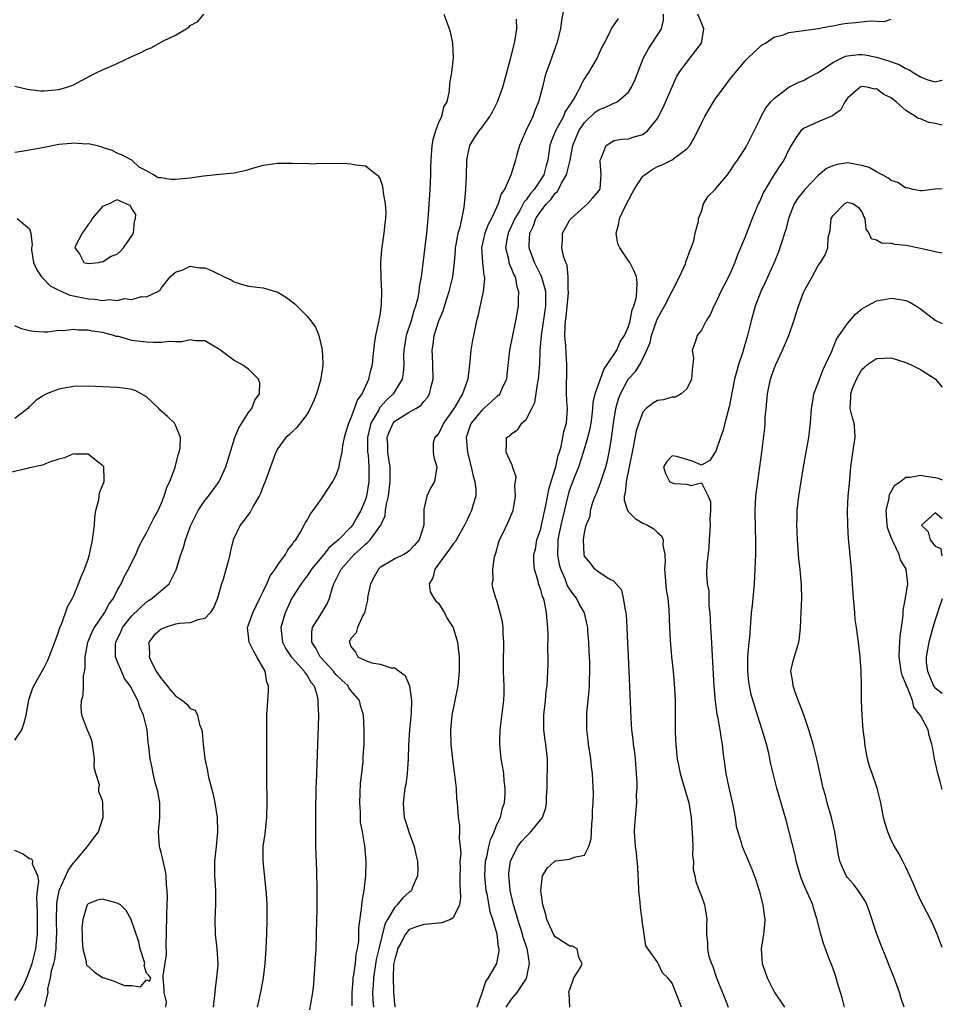
# Model space of a CAD drawing. Units: inches. Extents: x 2523000 to 2526000, y 1551000 to 1554000.
# Drawn here: x 2525874 to 2526000, y 1551555 to 1551690 of the extents above; entities that cross this region are included whole.
import ezdxf

# ---------------------------------------------------------------- set-up
doc = ezdxf.new("R2010")
doc.units = ezdxf.units.IN
doc.header["$MEASUREMENT"] = 0
doc.layers.add('LD25231551_2ft', color=104, linetype='Continuous')

msp = doc.modelspace()

# ---------------------------------------------------------------- linework, layer by layer
at = {"layer": 'LD25231551_2ft'}
for points, elevation in [([(2525948.26, 1551692.26), (2525947.86, 1551690.14), (2525947.7, 1551689), (2525947.23, 1551687), (2525946.61, 1551685.39), (2525946.21, 1551684.21), (2525945.75, 1551683), (2525945.58, 1551682.42), (2525945.23, 1551681), (2525944.71, 1551679), (2525944.2, 1551677.8), (2525943.91, 1551677), (2525942.97, 1551675), (2525942.37, 1551673.63), (2525942.11, 1551673), (2525941.73, 1551671.73), (2525941.54, 1551671), (2525940.93, 1551668.93), (2525940.03, 1551667), (2525939.59, 1551666.41), (2525939.17, 1551665), (2525938.24, 1551663), (2525937.8, 1551662.2), (2525937.36, 1551661), (2525936.9, 1551659), (2525937.03, 1551657), (2525937.22, 1551655.22), (2525937.28, 1551655), (2525937.3, 1551654.7), (2525937.14, 1551653), (2525936.38, 1551649.62), (2525936.21, 1551649), (2525935.78, 1551647), (2525935.65, 1551646.35), (2525935.44, 1551645), (2525935.25, 1551643), (2525935.01, 1551641), (2525934.31, 1551639), (2525933.28, 1551637.28), (2525933, 1551636.85), (2525931.67, 1551635), (2525931.49, 1551634.51), (2525931, 1551633.56), (2525930.76, 1551633.24), (2525930.48, 1551633), (2525930.29, 1551632.29), (2525930.25, 1551631), (2525930.34, 1551630.34), (2525930.78, 1551629), (2525930.44, 1551627), (2525929.92, 1551626.08), (2525929.42, 1551625), (2525929, 1551623.21), (2525928.97, 1551623), (2525928.98, 1551621), (2525928.37, 1551619), (2525927.71, 1551618.29), (2525927, 1551617.49), (2525926.73, 1551617.27), (2525926.25, 1551617), (2525925, 1551616.4), (2525923, 1551615.2), (2525922.79, 1551615), (2525922.14, 1551613.86), (2525921.68, 1551613), (2525921.34, 1551611.34), (2525921.28, 1551611), (2525921.28, 1551610.72), (2525921, 1551609.66), (2525920.89, 1551609.11), (2525920.85, 1551609), (2525920.63, 1551608.63), (2525919.92, 1551607), (2525919.71, 1551606.29), (2525919, 1551605.5), (2525918.78, 1551605), (2525918.86, 1551604.86), (2525919, 1551604.42), (2525919.62, 1551603.62), (2525919.96, 1551603), (2525921, 1551602.46), (2525921.86, 1551602.14), (2525923, 1551602), (2525924.53, 1551601.47), (2525925, 1551601.47), (2525925.6, 1551601), (2525926.44, 1551600.44), (2525927.03, 1551599.03), (2525927.32, 1551597), (2525927.25, 1551595.25), (2525927.19, 1551594.81), (2525927.02, 1551593), (2525926.9, 1551590.9), (2525926.86, 1551589), (2525926.71, 1551587), (2525926.51, 1551585.49), (2525926.41, 1551585), (2525926.15, 1551583), (2525926.23, 1551582.23), (2525926.3, 1551581), (2525926.48, 1551580.48), (2525926.93, 1551579), (2525927.67, 1551577), (2525927.9, 1551575.9), (2525928.12, 1551575), (2525928.17, 1551573.83), (2525928.14, 1551573), (2525927.46, 1551571.46), (2525927.31, 1551571), (2525927.15, 1551570.85), (2525927, 1551570.76), (2525926.09, 1551569.91), (2525925.34, 1551569), (2525925, 1551568.69), (2525924.01, 1551567), (2525923.65, 1551566.35), (2525922.81, 1551563), (2525922.48, 1551561.52), (2525922.09, 1551559), (2525922.04, 1551557.96), (2525921.95, 1551557), (2525922, 1551556), (2525922.08, 1551555)], 7276), ([(2525873, 1551681.12), (2525874.71, 1551680.71), (2525876.51, 1551680.51), (2525877, 1551680.5), (2525879, 1551680.68), (2525880.1, 1551681), (2525880.77, 1551681.23), (2525881, 1551681.33), (2525883.39, 1551682.61), (2525884.21, 1551683), (2525885, 1551683.37), (2525887, 1551684.23), (2525889, 1551685.19), (2525890.25, 1551685.75), (2525891, 1551686.16), (2525891.63, 1551686.37), (2525893.35, 1551687.35), (2525895, 1551688.12), (2525896.43, 1551689), (2525896.8, 1551689.2), (2525897, 1551689.43), (2525898.03, 1551689.97), (2525898.88, 1551691)], 7272), ([(2525931.72, 1551691), (2525932.12, 1551689.88), (2525932.46, 1551689), (2525932.58, 1551688.58), (2525932.92, 1551687), (2525933.03, 1551685.03), (2525932.78, 1551683), (2525932.51, 1551681.49), (2525932.48, 1551680.48), (2525932.12, 1551679), (2525931.69, 1551678.31), (2525931.39, 1551677), (2525931, 1551676.1), (2525930.58, 1551675), (2525930.21, 1551673.79), (2525930.1, 1551673), (2525929.93, 1551671), (2525929.9, 1551669.9), (2525929.89, 1551669), (2525929.83, 1551667), (2525929.59, 1551663.59), (2525929.48, 1551662.52), (2525929.34, 1551661), (2525929.14, 1551659.14), (2525928.86, 1551656.86), (2525928.61, 1551655), (2525928.35, 1551653.65), (2525928.3, 1551653), (2525928.16, 1551652.16), (2525927.87, 1551651), (2525927.64, 1551650.36), (2525927.26, 1551649), (2525926.59, 1551647), (2525926.26, 1551645), (2525926.22, 1551644.22), (2525926.24, 1551643), (2525926.17, 1551641.83), (2525926.02, 1551641), (2525924.8, 1551639), (2525923.87, 1551638.13), (2525922.93, 1551637.07), (2525922.81, 1551636.81), (2525921.75, 1551635), (2525921.59, 1551634.41), (2525921.27, 1551633), (2525921.28, 1551631.28), (2525921.29, 1551631), (2525921.35, 1551630.65), (2525921.48, 1551629), (2525921.45, 1551627.45), (2525921.47, 1551627), (2525921.14, 1551625), (2525921, 1551624.54), (2525920.38, 1551623), (2525919.86, 1551622.14), (2525919.24, 1551621), (2525919, 1551620.73), (2525917.31, 1551619), (2525917, 1551618.71), (2525916.05, 1551617.95), (2525915.28, 1551617), (2525913.59, 1551615), (2525913.38, 1551614.62), (2525913, 1551614.07), (2525912.2, 1551613), (2525910.92, 1551611), (2525910, 1551609), (2525909.42, 1551607), (2525909.62, 1551605), (2525910.09, 1551604.09), (2525910.83, 1551603), (2525911, 1551602.79), (2525912.62, 1551601), (2525912.74, 1551600.74), (2525913, 1551600.44), (2525913.51, 1551599.51), (2525913.96, 1551599), (2525914.38, 1551597.62), (2525914.49, 1551597), (2525914.48, 1551596.48), (2525914.55, 1551595), (2525914.54, 1551593.46), (2525914.45, 1551591), (2525914.32, 1551588.32), (2525914.27, 1551587), (2525914.25, 1551585.75), (2525914.22, 1551585), (2525914.17, 1551581.83), (2525914.14, 1551579), (2525914.17, 1551577), (2525914.29, 1551573.71), (2525914.36, 1551571), (2525914.33, 1551569.67), (2525914.32, 1551568.32), (2525914.28, 1551567), (2525914.18, 1551563), (2525914.07, 1551561), (2525913.86, 1551558.14), (2525913.73, 1551557), (2525913.46, 1551555.46), (2525913.35, 1551554.65)], 7272), ([(2525919.19, 1551555.19), (2525919.17, 1551557), (2525919.3, 1551558.7), (2525919.33, 1551559), (2525919.42, 1551559.42), (2525919.62, 1551561), (2525919.73, 1551562.27), (2525919.9, 1551563), (2525920.07, 1551564.07), (2525920.1, 1551565), (2525920.11, 1551565.89), (2525920.47, 1551568.47), (2525920.53, 1551569.47), (2525920.82, 1551571), (2525921.05, 1551573), (2525921.09, 1551575), (2525920.9, 1551577.1), (2525920.58, 1551579), (2525920.33, 1551580.33), (2525920.3, 1551581), (2525920.3, 1551581.7), (2525920.22, 1551583), (2525920.29, 1551584.29), (2525920.34, 1551585.66), (2525920.5, 1551587), (2525920.67, 1551588.67), (2525920.69, 1551589.31), (2525920.81, 1551591), (2525920.83, 1551593), (2525920.73, 1551595), (2525920.34, 1551596.34), (2525920.16, 1551597), (2525919, 1551598.36), (2525918.74, 1551598.74), (2525918.61, 1551599), (2525917.77, 1551599.77), (2525917, 1551600.51), (2525916.77, 1551600.77), (2525916.61, 1551601), (2525914.8, 1551603), (2525914.19, 1551604.19), (2525913.66, 1551605), (2525913.64, 1551606.36), (2525913.76, 1551607), (2525915.04, 1551609), (2525915.76, 1551610.24), (2525916.06, 1551611), (2525916.48, 1551612.48), (2525916.66, 1551613), (2525917.66, 1551615), (2525919.46, 1551617), (2525920.29, 1551617.71), (2525921, 1551618.43), (2525921.33, 1551618.67), (2525921.65, 1551619), (2525923.09, 1551621), (2525923.7, 1551622.3), (2525923.76, 1551623), (2525923.88, 1551623.88), (2525924.14, 1551625), (2525924.39, 1551627), (2525924.39, 1551628.39), (2525924.37, 1551629), (2525924.24, 1551629.76), (2525924.07, 1551631), (2525924.05, 1551632.05), (2525923.99, 1551633), (2525924.24, 1551633.76), (2525924.79, 1551635), (2525925, 1551635.24), (2525927, 1551636.48), (2525927.91, 1551637), (2525928.58, 1551637.42), (2525929, 1551637.95), (2525929.49, 1551638.51), (2525929.78, 1551639), (2525930.01, 1551640.01), (2525930.29, 1551641), (2525930.24, 1551643), (2525930.19, 1551644.19), (2525930.13, 1551645), (2525930.26, 1551645.74), (2525930.41, 1551647), (2525931.04, 1551649), (2525931.63, 1551650.37), (2525931.82, 1551651), (2525932.47, 1551653), (2525932.95, 1551655), (2525933.17, 1551657), (2525933.33, 1551658.67), (2525933.34, 1551659), (2525933.43, 1551659.43), (2525933.71, 1551661), (2525934, 1551662), (2525934.5, 1551664.5), (2525934.57, 1551665), (2525934.59, 1551665.41), (2525934.75, 1551667), (2525934.84, 1551668.84), (2525934.89, 1551671), (2525935, 1551671.71), (2525935.28, 1551673), (2525935.94, 1551674.06), (2525936.57, 1551675), (2525937, 1551675.54), (2525938.04, 1551677), (2525938.39, 1551677.61), (2525939.08, 1551679), (2525939.79, 1551681), (2525940.36, 1551683), (2525940.87, 1551684.87), (2525941.4, 1551687), (2525941.51, 1551687.51), (2525941.73, 1551689), (2525941.69, 1551690.31)], 7274), ([(2525955.61, 1551690.39), (2525955, 1551689.51), (2525954.77, 1551689.23), (2525954.65, 1551689), (2525954.42, 1551688.42), (2525953.69, 1551687), (2525953.43, 1551686.57), (2525953, 1551685.66), (2525952.73, 1551685), (2525951.53, 1551683), (2525951.31, 1551682.69), (2525951, 1551682.18), (2525950.57, 1551681.43), (2525950.4, 1551681), (2525949.71, 1551679.71), (2525949.27, 1551679), (2525948.35, 1551677.65), (2525948.1, 1551677), (2525947.02, 1551675), (2525946.44, 1551673.56), (2525946.25, 1551673), (2525945.97, 1551671), (2525945.74, 1551670.26), (2525945.42, 1551669), (2525944.09, 1551667), (2525943.58, 1551666.42), (2525943, 1551665.56), (2525942.73, 1551665.27), (2525942.61, 1551665), (2525942.12, 1551664.12), (2525941.44, 1551663), (2525941, 1551662.01), (2525940.66, 1551661.34), (2525940.52, 1551661), (2525940.39, 1551660.39), (2525940.16, 1551659), (2525940.57, 1551657.43), (2525940.65, 1551657), (2525940.72, 1551656.72), (2525941, 1551656.12), (2525941.31, 1551655.31), (2525941.48, 1551655), (2525941.71, 1551653.71), (2525941.97, 1551653), (2525941.91, 1551651.91), (2525941.93, 1551651), (2525941.56, 1551649), (2525941.13, 1551647), (2525940.72, 1551645), (2525940.38, 1551641.62), (2525940.31, 1551641), (2525939.68, 1551639.68), (2525939.4, 1551639), (2525939.22, 1551638.78), (2525939, 1551638.63), (2525938.16, 1551637.84), (2525937, 1551636.83), (2525935.48, 1551635), (2525935.34, 1551634.66), (2525934.78, 1551633), (2525934.98, 1551630.98), (2525935.49, 1551629), (2525935.73, 1551627.73), (2525935.98, 1551627), (2525936.13, 1551625.87), (2525936.11, 1551625), (2525935.69, 1551623.69), (2525935.53, 1551623), (2525935.36, 1551622.64), (2525935, 1551621.92), (2525934.56, 1551621), (2525933.96, 1551619.96), (2525933.28, 1551618.72), (2525933, 1551618.45), (2525932.41, 1551617.59), (2525931.96, 1551617), (2525931, 1551615.65), (2525930.51, 1551615), (2525930.21, 1551613.79), (2525929.73, 1551613), (2525929.88, 1551611.88), (2525930.35, 1551611), (2525930.62, 1551610.62), (2525931, 1551610.31), (2525931.81, 1551609), (2525932.21, 1551608.21), (2525932.99, 1551607), (2525933.46, 1551605.46), (2525933.62, 1551605), (2525933.75, 1551603.75), (2525933.82, 1551603), (2525933.81, 1551602.19), (2525933.82, 1551601), (2525933.64, 1551599), (2525933.24, 1551597), (2525932.82, 1551595), (2525932.65, 1551593), (2525932.71, 1551591), (2525932.9, 1551588.9), (2525933.13, 1551587.13), (2525933.19, 1551586.81), (2525933.4, 1551585), (2525933.48, 1551583.48), (2525933.54, 1551583), (2525933.66, 1551581.66), (2525933.7, 1551581), (2525933.9, 1551579.9), (2525933.9, 1551579), (2525933.83, 1551578.17), (2525933.98, 1551577), (2525934.04, 1551576.04), (2525933.94, 1551575), (2525933.95, 1551573.95), (2525933.91, 1551573), (2525933.91, 1551571.91), (2525934.02, 1551569.98), (2525933.89, 1551569), (2525933, 1551567.22), (2525932.64, 1551567), (2525931.45, 1551566.55), (2525931, 1551566.52), (2525929.65, 1551566.35), (2525929, 1551566.32), (2525928, 1551566), (2525927, 1551565.63), (2525926.46, 1551565), (2525925.87, 1551563.87), (2525925.4, 1551563), (2525925.33, 1551562.67), (2525925, 1551561.6), (2525924.86, 1551560.86), (2525924.77, 1551559), (2525924.85, 1551557.15), (2525924.84, 1551557), (2525925.02, 1551555)], 7278), ([(2525936.28, 1551555), (2525936.98, 1551556.98), (2525937.47, 1551558.53), (2525937.84, 1551559), (2525938.97, 1551561), (2525939.29, 1551562.71), (2525939.29, 1551563), (2525939.22, 1551563.22), (2525939.04, 1551565), (2525938.45, 1551567), (2525938.08, 1551568.08), (2525937.69, 1551570.31), (2525937.54, 1551571), (2525937.48, 1551571.48), (2525937.36, 1551573), (2525937.45, 1551575), (2525937.61, 1551575.61), (2525937.88, 1551577), (2525938.1, 1551577.9), (2525938.62, 1551579), (2525939, 1551580), (2525939.48, 1551581), (2525939.76, 1551582.24), (2525940.04, 1551583), (2525940.13, 1551584.13), (2525940.14, 1551585), (2525940, 1551586), (2525939.93, 1551587), (2525939.83, 1551587.83), (2525939.6, 1551589), (2525939.39, 1551591), (2525939.38, 1551591.38), (2525939.43, 1551593), (2525939.96, 1551597), (2525940, 1551598), (2525940.01, 1551599), (2525939.94, 1551599.94), (2525939.91, 1551601), (2525939.91, 1551602.09), (2525939.89, 1551603), (2525939.93, 1551603.93), (2525939.95, 1551605), (2525939.85, 1551606.15), (2525939.86, 1551607), (2525939.77, 1551607.77), (2525939.46, 1551609), (2525939, 1551610.68), (2525938.86, 1551611), (2525938.44, 1551612.44), (2525938.37, 1551613), (2525938.51, 1551613.49), (2525938.44, 1551615), (2525938.67, 1551616.67), (2525938.84, 1551617.16), (2525939.28, 1551618.72), (2525939.37, 1551619), (2525939.76, 1551619.76), (2525940.56, 1551621.44), (2525941.22, 1551623), (2525941.29, 1551623.29), (2525941.56, 1551625), (2525941.45, 1551626.55), (2525941.54, 1551627), (2525941.62, 1551627.62), (2525941.15, 1551629), (2525941.14, 1551629.14), (2525941, 1551629.4), (2525940.29, 1551631), (2525940.32, 1551632.32), (2525940.31, 1551633), (2525940.75, 1551633.25), (2525941, 1551633.52), (2525941.88, 1551634.12), (2525942.43, 1551635), (2525943, 1551635.5), (2525943.78, 1551637), (2525944.18, 1551637.82), (2525944.59, 1551640.59), (2525944.68, 1551641), (2525944.86, 1551643), (2525944.94, 1551644.94), (2525945.09, 1551647), (2525945.69, 1551651), (2525945.71, 1551651.71), (2525945.69, 1551653), (2525945.1, 1551655.1), (2525945, 1551655.27), (2525944.14, 1551657), (2525943.4, 1551659), (2525943.4, 1551659.4), (2525943.51, 1551661), (2525944, 1551662), (2525944.34, 1551663), (2525945, 1551664.01), (2525945.77, 1551665), (2525946.37, 1551665.63), (2525947, 1551666.49), (2525947.28, 1551666.72), (2525947.85, 1551667.85), (2525948.54, 1551669), (2525948.64, 1551669.36), (2525949.02, 1551671), (2525949.39, 1551673), (2525950.2, 1551675), (2525951, 1551676.18), (2525952.46, 1551677.55), (2525953, 1551677.93), (2525953.78, 1551678.22), (2525955, 1551678.8), (2525955.17, 1551678.83), (2525955.45, 1551679), (2525957, 1551680.32), (2525957.45, 1551681), (2525957.95, 1551682.05), (2525958.28, 1551683), (2525959.08, 1551685), (2525959.77, 1551686.23), (2525960.27, 1551687), (2525961.53, 1551689), (2525961.83, 1551690.17), (2525961.8, 1551691)], 7280), ([(2525940.26, 1551555), (2525941, 1551556.1), (2525941.79, 1551557), (2525943.06, 1551558.94), (2525943.48, 1551561), (2525943.18, 1551562.82), (2525943.14, 1551563), (2525943, 1551563.39), (2525942.61, 1551564.61), (2525942.52, 1551565), (2525941.88, 1551567), (2525941.7, 1551567.7), (2525941.27, 1551569), (2525940.82, 1551571), (2525940.67, 1551572.67), (2525940.63, 1551573), (2525940.65, 1551573.35), (2525940.87, 1551575), (2525941, 1551575.34), (2525941.88, 1551577), (2525942.34, 1551577.66), (2525943, 1551578.4), (2525943.64, 1551579), (2525945, 1551580.72), (2525945.25, 1551581), (2525945.7, 1551582.3), (2525945.81, 1551583), (2525945.81, 1551583.81), (2525945.87, 1551585), (2525945.9, 1551586.1), (2525945.92, 1551587.92), (2525945.92, 1551589), (2525945.7, 1551591), (2525945.59, 1551591.59), (2525945.42, 1551593), (2525945.44, 1551594.56), (2525945.42, 1551595), (2525945.64, 1551597), (2525945.76, 1551598.24), (2525945.87, 1551599), (2525945.95, 1551599.95), (2525945.99, 1551601), (2525946, 1551602), (2525946.02, 1551603), (2525945.99, 1551603.99), (2525946, 1551606), (2525945.97, 1551607), (2525945.88, 1551607.88), (2525945.81, 1551609), (2525945.5, 1551610.5), (2525945.36, 1551611), (2525945.24, 1551611.24), (2525945, 1551612.15), (2525944.77, 1551612.77), (2525944.71, 1551613), (2525944.64, 1551613.36), (2525944.16, 1551615), (2525944.06, 1551616.06), (2525944.08, 1551617), (2525944.27, 1551617.73), (2525944.49, 1551619), (2525945, 1551620.5), (2525945.12, 1551621), (2525945.71, 1551623.71), (2525946.09, 1551625.91), (2525946.41, 1551627), (2525947.06, 1551629), (2525947.4, 1551630.6), (2525947.55, 1551631), (2525947.79, 1551631.79), (2525948.03, 1551633), (2525948.18, 1551633.82), (2525948.53, 1551635), (2525948.65, 1551637), (2525948.64, 1551637.36), (2525948.51, 1551639), (2525948.52, 1551640.52), (2525948.57, 1551641.43), (2525948.59, 1551643), (2525948.47, 1551644.47), (2525948.43, 1551645.57), (2525948.3, 1551647), (2525948.33, 1551648.33), (2525948.4, 1551649), (2525948.49, 1551649.51), (2525948.64, 1551651), (2525948.8, 1551652.8), (2525948.81, 1551653), (2525948.76, 1551653.24), (2525948.78, 1551655), (2525948.62, 1551656.62), (2525948.45, 1551657), (2525948.13, 1551657.87), (2525947.91, 1551659), (2525947.98, 1551659.98), (2525947.97, 1551661), (2525948.37, 1551661.63), (2525949, 1551662.81), (2525949.15, 1551663), (2525951, 1551664.67), (2525951.4, 1551665), (2525952.15, 1551665.85), (2525953, 1551666.85), (2525953.09, 1551667), (2525953.13, 1551667.13), (2525953.28, 1551669), (2525953.13, 1551670.87), (2525953.15, 1551671), (2525953.27, 1551671.27), (2525953.95, 1551673), (2525955, 1551673.68), (2525956.12, 1551673.88), (2525957, 1551673.94), (2525957.8, 1551674.2), (2525959, 1551674.53), (2525959.28, 1551674.72), (2525959.61, 1551675), (2525961, 1551676.69), (2525961.77, 1551678.23), (2525963.58, 1551682.42), (2525963.94, 1551683), (2525965, 1551684.43), (2525967.04, 1551687), (2525967.34, 1551689), (2525967, 1551689.8), (2525966.53, 1551691)], 7282), ([(2525949, 1551555), (2525948.89, 1551556.89), (2525948.86, 1551557), (2525948.87, 1551557.13), (2525949, 1551557.43), (2525949.55, 1551559), (2525950.45, 1551560.45), (2525950.69, 1551561), (2525950.21, 1551561.79), (2525950.01, 1551563), (2525949.37, 1551563.37), (2525949, 1551563.37), (2525947.99, 1551563.99), (2525947, 1551564.65), (2525946.85, 1551564.85), (2525946.77, 1551565), (2525945.85, 1551567), (2525945.7, 1551567.7), (2525945.29, 1551569), (2525945, 1551571), (2525945.25, 1551573), (2525945.92, 1551574.08), (2525946.92, 1551575), (2525947, 1551575.05), (2525947.06, 1551575.06), (2525949, 1551575.27), (2525949.56, 1551575.56), (2525951, 1551575.81), (2525951.6, 1551577), (2525951.93, 1551578.07), (2525952.01, 1551580.01), (2525952.1, 1551581), (2525952.1, 1551581.9), (2525952.17, 1551583), (2525952.21, 1551584.21), (2525952.1, 1551587), (2525951.96, 1551587.96), (2525951.87, 1551589), (2525951.56, 1551591), (2525951.52, 1551591.52), (2525951.33, 1551593), (2525951.32, 1551595), (2525951.33, 1551595.33), (2525951.48, 1551597), (2525951.63, 1551598.37), (2525951.66, 1551599), (2525951.66, 1551599.66), (2525951.73, 1551601), (2525951.71, 1551602.29), (2525951.65, 1551603.65), (2525951.57, 1551605), (2525951.45, 1551606.55), (2525951.44, 1551607), (2525951.37, 1551607.37), (2525950.98, 1551609), (2525950.25, 1551610.25), (2525949.9, 1551611), (2525949.5, 1551611.5), (2525948.69, 1551612.69), (2525948.33, 1551613.67), (2525947.74, 1551615), (2525947.59, 1551615.59), (2525947.35, 1551617), (2525947.41, 1551618.59), (2525947.41, 1551619), (2525947.49, 1551619.49), (2525947.8, 1551621), (2525948.79, 1551625.21), (2525949, 1551625.89), (2525949.68, 1551627.68), (2525950.22, 1551629), (2525950.87, 1551631), (2525951.47, 1551633), (2525951.77, 1551634.23), (2525951.9, 1551635), (2525952.05, 1551636.05), (2525952.15, 1551637), (2525952.2, 1551637.8), (2525952.48, 1551639), (2525953.65, 1551642.35), (2525954.12, 1551643), (2525955.42, 1551645), (2525955.86, 1551646.14), (2525956.46, 1551647), (2525957, 1551648.22), (2525957.25, 1551649), (2525957.51, 1551650.49), (2525957.75, 1551651), (2525958.08, 1551652.08), (2525958.16, 1551653), (2525958.23, 1551654.23), (2525958.13, 1551655), (2525957.79, 1551655.79), (2525957.19, 1551657), (2525957, 1551657.23), (2525955.83, 1551659), (2525955.55, 1551659.55), (2525955.32, 1551661), (2525955.72, 1551662.28), (2525955.79, 1551663), (2525956.47, 1551664.47), (2525957, 1551665.51), (2525957.53, 1551666.47), (2525957.78, 1551667), (2525959, 1551668.79), (2525959.25, 1551669), (2525960.26, 1551669.74), (2525961, 1551670.11), (2525961.64, 1551670.36), (2525963, 1551671.06), (2525963.29, 1551671.29), (2525965, 1551672.57), (2525965.41, 1551673), (2525966.01, 1551673.99), (2525967, 1551676.08), (2525967.48, 1551677), (2525968.68, 1551679), (2525969, 1551679.49), (2525970.11, 1551681), (2525971, 1551682.18), (2525971.69, 1551683), (2525973, 1551684.59), (2525973.4, 1551685), (2525975, 1551686.51), (2525975.26, 1551686.74), (2525975.78, 1551687), (2525977, 1551687.88), (2525978.12, 1551688.12), (2525979, 1551688.49), (2525980.69, 1551688.69), (2525981, 1551688.77), (2525983, 1551689.04), (2525984.63, 1551689.37), (2525985, 1551689.39), (2525986.33, 1551689.67), (2525987, 1551689.75), (2525988.14, 1551689.86), (2525990.08, 1551690.08), (2525992.02, 1551689.98), (2525993, 1551690.3)], 7284), ([(2525964.3, 1551555), (2525963.52, 1551557), (2525963, 1551558.29), (2525962.42, 1551559), (2525961.69, 1551559.69), (2525961.08, 1551561), (2525961, 1551561.15), (2525959.39, 1551563.39), (2525959.19, 1551565), (2525958.88, 1551566.88), (2525958.89, 1551567), (2525958.65, 1551568.65), (2525958.61, 1551569.39), (2525958.44, 1551571), (2525958.39, 1551572.39), (2525958.33, 1551573), (2525958.32, 1551574.32), (2525958.21, 1551575), (2525958.14, 1551576.14), (2525957.99, 1551577), (2525957.86, 1551579), (2525957.9, 1551579.9), (2525958, 1551581), (2525958.05, 1551582.05), (2525958.18, 1551583), (2525958.14, 1551584.14), (2525958.21, 1551585), (2525958.21, 1551585.79), (2525958.13, 1551587), (2525957.97, 1551589), (2525957.88, 1551589.88), (2525957.73, 1551591), (2525957.67, 1551591.67), (2525957.5, 1551593), (2525957.37, 1551594.63), (2525957.12, 1551601), (2525957, 1551603.11), (2525956.92, 1551604.92), (2525956.85, 1551607), (2525956.74, 1551608.74), (2525956.72, 1551609), (2525956.59, 1551609.41), (2525956.35, 1551611), (2525956.11, 1551612.11), (2525955, 1551613.35), (2525954.33, 1551613.67), (2525953, 1551614.54), (2525952.42, 1551615), (2525951.83, 1551615.83), (2525951, 1551616.79), (2525950.93, 1551617), (2525950.85, 1551619), (2525951, 1551619.97), (2525951.23, 1551621), (2525951.75, 1551622.25), (2525951.8, 1551623), (2525952.15, 1551624.15), (2525952.47, 1551625), (2525952.63, 1551625.37), (2525953.2, 1551626.8), (2525953.38, 1551627.38), (2525953.93, 1551629), (2525954.14, 1551629.86), (2525954.38, 1551631), (2525954.63, 1551632.63), (2525954.75, 1551633.25), (2525954.96, 1551635), (2525955.28, 1551637), (2525955.67, 1551638.33), (2525955.92, 1551639), (2525956.99, 1551641.01), (2525957.96, 1551642.04), (2525958.59, 1551643), (2525959, 1551643.79), (2525959.54, 1551645), (2525959.97, 1551646.03), (2525960.15, 1551647), (2525960.9, 1551649.1), (2525961, 1551649.33), (2525961.97, 1551651), (2525963, 1551653.08), (2525964.01, 1551655), (2525964.81, 1551656.81), (2525964.88, 1551657), (2525964.88, 1551657.12), (2525965, 1551657.39), (2525965.4, 1551658.6), (2525965.6, 1551659), (2525965.97, 1551659.97), (2525966.15, 1551661), (2525966.63, 1551662.63), (2525966.6, 1551663), (2525967, 1551663.96), (2525967.29, 1551665), (2525967.95, 1551666.05), (2525968.88, 1551667), (2525969, 1551667.1), (2525970.56, 1551669), (2525971, 1551669.57), (2525971.55, 1551670.45), (2525971.95, 1551671), (2525973, 1551672.6), (2525973.23, 1551673), (2525973.8, 1551674.2), (2525975, 1551676.58), (2525975.19, 1551677), (2525975.83, 1551678.17), (2525976.53, 1551679), (2525977, 1551679.51), (2525979, 1551680.98), (2525980.34, 1551681.66), (2525981, 1551681.9), (2525981.69, 1551682.31), (2525983, 1551683), (2525985, 1551684.38), (2525986.76, 1551685.24), (2525987, 1551685.3), (2525988.55, 1551685.45), (2525989, 1551685.47), (2525989.42, 1551685.42), (2525991, 1551685.11), (2525992.62, 1551684.62), (2525993, 1551684.46), (2525994.1, 1551684.1), (2525995, 1551683.53), (2525995.42, 1551683.42), (2525996.02, 1551683), (2525997, 1551682.4), (2525998.01, 1551681.99), (2525999, 1551681.73), (2525999.95, 1551681.95), (2526000, 1551681.94)], 7286), ([(2526000, 1551675.8), (2525999, 1551676.04), (2525998.16, 1551676.16), (2525997, 1551676.64), (2525996.7, 1551676.7), (2525996.35, 1551677), (2525995, 1551677.82), (2525993.69, 1551679), (2525993.29, 1551679.29), (2525993, 1551679.55), (2525991.98, 1551679.98), (2525991, 1551680.77), (2525990.74, 1551680.74), (2525989.73, 1551681), (2525989, 1551681.09), (2525988.76, 1551681), (2525987, 1551679.48), (2525986.65, 1551679), (2525986.12, 1551677.88), (2525985, 1551677.13), (2525984.94, 1551677.06), (2525983, 1551676.27), (2525981, 1551675.35), (2525980.64, 1551675), (2525979.92, 1551674.08), (2525979.32, 1551673), (2525979, 1551672.47), (2525978.29, 1551671), (2525977.76, 1551670.24), (2525976.98, 1551669.02), (2525975.73, 1551667), (2525975.48, 1551666.52), (2525975, 1551665.4), (2525974.8, 1551665), (2525974.65, 1551664.65), (2525973.97, 1551663), (2525973, 1551660.5), (2525971.95, 1551658.05), (2525971.57, 1551657), (2525971, 1551655.63), (2525970.71, 1551655), (2525970.12, 1551653.88), (2525969.68, 1551653), (2525969, 1551651.52), (2525968.72, 1551651), (2525968.19, 1551649.81), (2525967.68, 1551649), (2525967, 1551647.71), (2525966.43, 1551647), (2525966.19, 1551646.19), (2525965.75, 1551645), (2525965.93, 1551643.93), (2525965.84, 1551643), (2525965.72, 1551642.28), (2525965.65, 1551641), (2525965, 1551639.67), (2525964.22, 1551639), (2525963.44, 1551638.56), (2525963, 1551638.52), (2525961.81, 1551638.19), (2525961, 1551638.08), (2525960.32, 1551637.68), (2525959.45, 1551637), (2525959, 1551636.48), (2525958.43, 1551635), (2525958.09, 1551633.91), (2525957.68, 1551631.68), (2525957.51, 1551631), (2525956.7, 1551627), (2525956.58, 1551625.42), (2525956.45, 1551625), (2525956.43, 1551624.43), (2525956.9, 1551623), (2525957, 1551622.86), (2525957.92, 1551621.92), (2525959, 1551621.29), (2525959.62, 1551621), (2525960.5, 1551620.5), (2525961, 1551620.03), (2525961.55, 1551619.55), (2525961.77, 1551619), (2525961.73, 1551618.27), (2525962.01, 1551617), (2525962.05, 1551616.05), (2525961.96, 1551615), (2525962.06, 1551613.94), (2525962.16, 1551612.16), (2525962.4, 1551611), (2525962.55, 1551609.45), (2525962.62, 1551607), (2525962.72, 1551605.28), (2525962.92, 1551603), (2525963.13, 1551601), (2525963.33, 1551598.67), (2525963.42, 1551597), (2525963.41, 1551595.41), (2525963.43, 1551594.57), (2525963.4, 1551593), (2525963.45, 1551591.45), (2525963.49, 1551591), (2525963.7, 1551589), (2525963.9, 1551587.9), (2525964.09, 1551587), (2525964.56, 1551585.44), (2525965.27, 1551583), (2525965.6, 1551581), (2525965.79, 1551578.21), (2525965.82, 1551577), (2525965.79, 1551575.79), (2525965.93, 1551575), (2525965.88, 1551573.88), (2525966.12, 1551573), (2525966.23, 1551572.23), (2525966.68, 1551571), (2525967, 1551570.2), (2525967.41, 1551569), (2525967.67, 1551567.67), (2525967.76, 1551567), (2525967.7, 1551566.3), (2525967.69, 1551565), (2525967.85, 1551563.85), (2525967.82, 1551563), (2525968.04, 1551561.96), (2525968.39, 1551561), (2525968.58, 1551560.58), (2525969.07, 1551559), (2525970.2, 1551556.2), (2525970.67, 1551555)], 7288), ([(2525906.21, 1551555), (2525906.73, 1551557.27), (2525907.03, 1551559), (2525907.27, 1551561), (2525907.42, 1551563), (2525907.51, 1551565), (2525907.54, 1551567), (2525907.52, 1551569), (2525907.44, 1551570.56), (2525907.41, 1551571), (2525906.98, 1551575), (2525907.01, 1551577), (2525907.26, 1551578.75), (2525907.51, 1551581), (2525907.54, 1551583), (2525907.47, 1551586.53), (2525907.49, 1551587.49), (2525907.47, 1551590.53), (2525907.5, 1551595), (2525907.73, 1551598.27), (2525907.73, 1551599), (2525907.51, 1551599.51), (2525907.26, 1551601), (2525906.14, 1551603), (2525905.7, 1551603.7), (2525905.05, 1551605), (2525904.86, 1551607), (2525905, 1551607.36), (2525905.59, 1551609), (2525906.02, 1551609.98), (2525906.54, 1551611), (2525907, 1551611.94), (2525907.48, 1551613), (2525907.93, 1551614.07), (2525908.63, 1551615), (2525909, 1551615.58), (2525910.03, 1551617), (2525910.35, 1551617.65), (2525911, 1551618.42), (2525911.21, 1551618.79), (2525911.44, 1551619), (2525912.16, 1551620.16), (2525912.61, 1551621), (2525912.73, 1551621.27), (2525913, 1551621.7), (2525913.45, 1551622.55), (2525913.84, 1551623), (2525915, 1551624.6), (2525915.92, 1551626.08), (2525916.51, 1551627), (2525917, 1551627.88), (2525917.38, 1551629), (2525917.42, 1551629.42), (2525917.79, 1551631), (2525917.92, 1551631.92), (2525918.14, 1551633), (2525918.31, 1551633.69), (2525918.72, 1551635), (2525919, 1551635.6), (2525919.51, 1551637), (2525919.89, 1551638.11), (2525920.56, 1551639), (2525921.48, 1551641), (2525921.75, 1551642.25), (2525921.95, 1551643), (2525922.07, 1551644.07), (2525922.22, 1551645.78), (2525922.43, 1551647), (2525922.85, 1551648.85), (2525922.88, 1551649.12), (2525923, 1551649.76), (2525923.19, 1551651.19), (2525923.22, 1551653), (2525923.13, 1551654.87), (2525923.1, 1551657), (2525923.24, 1551658.76), (2525923.58, 1551661), (2525923.69, 1551662.31), (2525923.8, 1551663), (2525923.85, 1551663.85), (2525923.76, 1551665), (2525923.46, 1551666.54), (2525923.44, 1551667), (2525923.4, 1551667.4), (2525923, 1551668.48), (2525922.8, 1551668.8), (2525922.51, 1551669), (2525921, 1551670.17), (2525919.69, 1551670.31), (2525919, 1551670.44), (2525918.49, 1551670.49), (2525917, 1551670.53), (2525915.51, 1551670.49), (2525915, 1551670.56), (2525913.53, 1551670.47), (2525913, 1551670.54), (2525911.51, 1551670.49), (2525911, 1551670.55), (2525909, 1551670.52), (2525907.62, 1551670.38), (2525907, 1551670.25), (2525905.99, 1551670.01), (2525904.48, 1551669.52), (2525903, 1551669.24), (2525901.05, 1551669.05), (2525898.8, 1551668.8), (2525897, 1551668.53), (2525895, 1551668.37), (2525894.36, 1551668.36), (2525893, 1551668.59), (2525892.59, 1551668.59), (2525891.97, 1551669), (2525891, 1551669.52), (2525890.02, 1551670.02), (2525889, 1551670.99), (2525887.69, 1551671.69), (2525887, 1551671.98), (2525886.31, 1551672.31), (2525885, 1551672.72), (2525884.81, 1551672.81), (2525884.11, 1551673), (2525883, 1551673.22), (2525882.8, 1551673.2), (2525881, 1551673.34), (2525880.71, 1551673.29), (2525879, 1551673.13), (2525877, 1551672.73), (2525875, 1551672.36), (2525874.22, 1551672.22), (2525873, 1551672.04)], 7270), ([(2526000, 1551667.09), (2525999, 1551667.04), (2525997.22, 1551666.78), (2525997, 1551666.79), (2525995.96, 1551667), (2525995.19, 1551667.19), (2525995, 1551667.17), (2525993.93, 1551667.93), (2525993, 1551668.2), (2525992.56, 1551668.56), (2525991, 1551669.39), (2525989.99, 1551669.99), (2525989, 1551670.29), (2525987.47, 1551670.53), (2525987, 1551670.62), (2525985.58, 1551670.42), (2525985, 1551670.24), (2525984.13, 1551669.87), (2525983, 1551668.91), (2525981.15, 1551667), (2525980.21, 1551665.79), (2525979.69, 1551665), (2525978.94, 1551663), (2525978.55, 1551661.45), (2525978.41, 1551661), (2525978.1, 1551660.1), (2525977.75, 1551659), (2525977.55, 1551658.45), (2525976.95, 1551657), (2525975.74, 1551654.26), (2525975.15, 1551653), (2525974.39, 1551651), (2525973.84, 1551649), (2525973.33, 1551647), (2525972.63, 1551644.63), (2525972.1, 1551643), (2525971.85, 1551642.15), (2525971.55, 1551641), (2525970.79, 1551637.21), (2525970.22, 1551635), (2525969.99, 1551634.01), (2525969.63, 1551633), (2525969, 1551631.13), (2525968.87, 1551631), (2525968.14, 1551629.86), (2525967, 1551629.24), (2525965.8, 1551629.8), (2525963.58, 1551630.42), (2525963, 1551630.5), (2525962.29, 1551629.71), (2525961.82, 1551629), (2525962.1, 1551628.1), (2525962.66, 1551627), (2525963, 1551626.8), (2525963.26, 1551626.74), (2525965, 1551626.65), (2525965.56, 1551626.44), (2525967, 1551626.8), (2525967.93, 1551625), (2525968.27, 1551624.27), (2525968.26, 1551623), (2525968.15, 1551621.85), (2525968.21, 1551621), (2525968.07, 1551619), (2525968.04, 1551617.96), (2525967.73, 1551615.73), (2525967.7, 1551614.3), (2525967.79, 1551613), (2525968.01, 1551612.01), (2525968.02, 1551609.98), (2525968.14, 1551609), (2525968.24, 1551607), (2525968.33, 1551605.67), (2525968.55, 1551601.45), (2525968.62, 1551600.62), (2525968.69, 1551599), (2525968.87, 1551596.87), (2525969.12, 1551595.12), (2525969.19, 1551594.81), (2525969.53, 1551593), (2525969.71, 1551591.71), (2525969.87, 1551591), (2525969.96, 1551589.96), (2525970.06, 1551589), (2525970.33, 1551587), (2525970.71, 1551585.29), (2525971.32, 1551582.68), (2525971.61, 1551581), (2525971.78, 1551579.78), (2525971.99, 1551579), (2525972.46, 1551577.54), (2525972.6, 1551577), (2525973.44, 1551575), (2525973.91, 1551573.91), (2525974.46, 1551572.46), (2525974.93, 1551571), (2525975.44, 1551569), (2525975.59, 1551567.59), (2525975.69, 1551567), (2525975.66, 1551566.34), (2525975.53, 1551565), (2525975.2, 1551563), (2525975.32, 1551561), (2525976.01, 1551559), (2525977, 1551557.02), (2525977.84, 1551555.84), (2525978.4, 1551555)], 7290), ([(2525986.61, 1551555), (2525986.28, 1551556.28), (2525986.07, 1551557), (2525985.64, 1551558.36), (2525985.35, 1551559.35), (2525985, 1551560.38), (2525984.83, 1551560.83), (2525984.59, 1551561.41), (2525983.98, 1551563), (2525983.73, 1551563.73), (2525983.35, 1551565), (2525983, 1551566.43), (2525982.88, 1551567), (2525982.41, 1551568.41), (2525982.27, 1551569), (2525981.74, 1551570.26), (2525981.25, 1551571.25), (2525981, 1551571.91), (2525980.68, 1551572.68), (2525980, 1551575), (2525979.83, 1551575.83), (2525979, 1551579.19), (2525978.62, 1551580.62), (2525977.36, 1551585), (2525976.84, 1551587), (2525976.49, 1551588.49), (2525976.22, 1551589.78), (2525975.91, 1551591), (2525975.31, 1551593), (2525974.67, 1551595), (2525973.84, 1551597.84), (2525973.51, 1551599.51), (2525973.36, 1551601), (2525973.36, 1551603), (2525973.42, 1551603.42), (2525973.53, 1551605), (2525973.62, 1551605.62), (2525973.89, 1551609), (2525974, 1551610), (2525974.27, 1551613), (2525974.39, 1551615), (2525974.46, 1551617), (2525974.46, 1551617.54), (2525974.45, 1551619), (2525974.41, 1551620.41), (2525974.38, 1551623), (2525974.48, 1551625), (2525974.73, 1551627), (2525975.03, 1551629), (2525975.3, 1551631), (2525975.7, 1551634.3), (2525975.75, 1551635), (2525975.76, 1551635.76), (2525975.87, 1551637), (2525975.99, 1551638.01), (2525976.04, 1551639), (2525976.46, 1551641), (2525976.59, 1551641.41), (2525977, 1551642.55), (2525977.19, 1551643), (2525978.13, 1551645), (2525978.97, 1551647), (2525979.67, 1551649), (2525980.3, 1551651), (2525981, 1551652.87), (2525981.13, 1551653.13), (2525982.17, 1551655), (2525983, 1551656.58), (2525983.31, 1551657), (2525983.95, 1551658.05), (2525984.31, 1551659), (2525984.39, 1551660.39), (2525984.64, 1551661.36), (2525984.79, 1551663), (2525985, 1551663.39), (2525986.59, 1551665), (2525987, 1551665.25), (2525987.82, 1551665), (2525988.5, 1551664.5), (2525989, 1551663.92), (2525989.24, 1551663.24), (2525989.4, 1551663), (2525989.53, 1551661.53), (2525989.93, 1551661), (2525990.27, 1551660.27), (2525991, 1551660.09), (2525991.69, 1551659.69), (2525993, 1551659.64), (2525993.5, 1551659.5), (2525995, 1551659.36), (2525995.29, 1551659.29), (2525997, 1551658.95), (2525999, 1551658.5), (2526000, 1551658.33)], 7292), ([(2525873.29, 1551663), (2525875, 1551661.59), (2525875.18, 1551661), (2525875.34, 1551659.34), (2525875.26, 1551659), (2525875.27, 1551658.73), (2525875.54, 1551657), (2525875.97, 1551655.97), (2525876.61, 1551655), (2525877.8, 1551653.8), (2525879, 1551653.21), (2525880.53, 1551652.53), (2525881, 1551652.44), (2525882.17, 1551652.17), (2525883, 1551651.99), (2525883.95, 1551651.95), (2525885, 1551651.78), (2525885.9, 1551651.9), (2525887, 1551651.78), (2525888.04, 1551652.04), (2525889, 1551651.91), (2525890.33, 1551652.33), (2525891, 1551652.28), (2525892.57, 1551653), (2525892.83, 1551653.17), (2525893, 1551653.45), (2525894.27, 1551655), (2525895, 1551655.64), (2525895.97, 1551655.97), (2525897, 1551656.48), (2525898.26, 1551656.26), (2525899, 1551656.24), (2525899.89, 1551655.89), (2525901, 1551655.34), (2525901.25, 1551655.25), (2525901.67, 1551655), (2525902.59, 1551654.59), (2525903, 1551654.34), (2525903.98, 1551654.02), (2525905, 1551653.76), (2525907, 1551653.52), (2525909, 1551652.92), (2525910.2, 1551652.2), (2525911.34, 1551651.34), (2525913, 1551649.63), (2525913.53, 1551649), (2525914.15, 1551648.15), (2525914.61, 1551647), (2525915, 1551645.45), (2525915.08, 1551645), (2525915.18, 1551643.18), (2525915.17, 1551643), (2525915.14, 1551642.86), (2525914.9, 1551641.1), (2525914.9, 1551641), (2525914.3, 1551639), (2525913.91, 1551638.09), (2525913.43, 1551637), (2525913, 1551636.2), (2525911.6, 1551634.4), (2525911, 1551633.86), (2525910.58, 1551633.42), (2525910.11, 1551633), (2525909, 1551631.53), (2525908.74, 1551631), (2525907.28, 1551627), (2525907, 1551626.34), (2525906.63, 1551625.37), (2525906.45, 1551625), (2525905.63, 1551623.63), (2525905.19, 1551622.81), (2525904.36, 1551621.64), (2525903.82, 1551621), (2525902.89, 1551619), (2525902.52, 1551617.48), (2525902.42, 1551617), (2525902.23, 1551616.23), (2525901.45, 1551613.45), (2525901.3, 1551613), (2525900.75, 1551611), (2525900.22, 1551609.78), (2525899.75, 1551609), (2525899, 1551608.24), (2525898.06, 1551608.06), (2525897, 1551607.65), (2525895.55, 1551607.55), (2525895, 1551607.44), (2525893.55, 1551607), (2525893, 1551606.77), (2525892.06, 1551605.94), (2525891.31, 1551605), (2525891.43, 1551603.43), (2525891.36, 1551603), (2525891.65, 1551602.35), (2525892.35, 1551601), (2525893, 1551600.01), (2525893.48, 1551599.48), (2525893.84, 1551599), (2525894.36, 1551598.36), (2525895, 1551597.65), (2525895.96, 1551597), (2525896.52, 1551596.52), (2525897, 1551595.89), (2525897.66, 1551595.66), (2525898.01, 1551595), (2525898.29, 1551593.71), (2525898.59, 1551593), (2525898.65, 1551592.65), (2525898.78, 1551591), (2525899.01, 1551589), (2525899.35, 1551587.35), (2525899.39, 1551587), (2525899.51, 1551586.5), (2525900.12, 1551584.12), (2525900.39, 1551583), (2525900.7, 1551581), (2525900.74, 1551579), (2525900.55, 1551577), (2525900.33, 1551575), (2525900.31, 1551573.69), (2525900.32, 1551573), (2525900.38, 1551572.38), (2525900.45, 1551571), (2525900.45, 1551569.55), (2525900.47, 1551569), (2525900.38, 1551567), (2525900.41, 1551565), (2525900.64, 1551563), (2525900.78, 1551561), (2525900.78, 1551560.78), (2525900.62, 1551559), (2525900.4, 1551557.6), (2525900.35, 1551557), (2525900.14, 1551555)], 7268), ([(2525994.76, 1551555), (2525994.34, 1551556.34), (2525994.15, 1551557), (2525993.4, 1551559), (2525992.7, 1551560.7), (2525992.34, 1551561.66), (2525991.57, 1551563.57), (2525991, 1551565.12), (2525990.04, 1551568.04), (2525989.68, 1551569), (2525989.46, 1551569.46), (2525988.46, 1551571), (2525987.83, 1551571.83), (2525987, 1551572.77), (2525986.83, 1551573), (2525985.96, 1551575), (2525985.8, 1551575.8), (2525985.28, 1551579), (2525984.81, 1551581), (2525984.24, 1551583), (2525983.99, 1551583.99), (2525983.7, 1551585), (2525983.32, 1551586.68), (2525982.85, 1551588.85), (2525982.32, 1551591), (2525981.73, 1551593), (2525981.04, 1551595.04), (2525980.47, 1551596.47), (2525979.85, 1551598.15), (2525979.56, 1551599), (2525979.53, 1551599.53), (2525979.26, 1551601), (2525979.56, 1551602.44), (2525980.34, 1551605), (2525980.42, 1551605.58), (2525980.57, 1551607), (2525980.75, 1551611), (2525980.7, 1551612.7), (2525980.71, 1551613), (2525980.69, 1551613.31), (2525980.52, 1551615), (2525980.37, 1551616.37), (2525980.28, 1551617.72), (2525980.16, 1551619), (2525980.1, 1551620.1), (2525980.07, 1551621), (2525980.12, 1551621.88), (2525980.14, 1551623), (2525980.27, 1551624.27), (2525980.36, 1551625), (2525980.98, 1551629.02), (2525981.71, 1551633), (2525981.95, 1551635), (2525982.07, 1551637), (2525982.33, 1551638.33), (2525982.41, 1551639), (2525983, 1551640.49), (2525983.17, 1551641), (2525983.67, 1551642.33), (2525984, 1551643), (2525984.85, 1551644.85), (2525985.53, 1551646.47), (2525987, 1551648.64), (2525988.11, 1551649.89), (2525989, 1551650.64), (2525989.61, 1551651), (2525991, 1551651.73), (2525993, 1551652.11), (2525993.97, 1551651.97), (2525995, 1551651.76), (2525995.53, 1551651.53), (2525996.45, 1551651), (2525997, 1551650.64), (2525999, 1551649.1), (2525999.19, 1551649), (2526000, 1551648.64)], 7294), ([(2525893.66, 1551555), (2525893.73, 1551555.73), (2525893.44, 1551557), (2525893.45, 1551557.45), (2525893.31, 1551559), (2525893.31, 1551559.31), (2525893.76, 1551562.24), (2525893.72, 1551563.72), (2525893.77, 1551565), (2525893.76, 1551565.76), (2525893.8, 1551567), (2525893.79, 1551567.79), (2525893.89, 1551570.11), (2525893.85, 1551571), (2525893.77, 1551571.77), (2525893.71, 1551573), (2525893.61, 1551573.61), (2525893.31, 1551575), (2525893.27, 1551575.27), (2525893, 1551576.2), (2525892.83, 1551576.83), (2525892.8, 1551577), (2525892.66, 1551579), (2525892.84, 1551581), (2525892.82, 1551583), (2525892.54, 1551584.54), (2525892.44, 1551585), (2525892.21, 1551585.79), (2525891.91, 1551587), (2525891.77, 1551587.77), (2525891.5, 1551589), (2525891.32, 1551590.68), (2525891.24, 1551591.24), (2525891.08, 1551593), (2525890.62, 1551595), (2525890.09, 1551596.09), (2525889.83, 1551597), (2525888.78, 1551599), (2525888.01, 1551600.01), (2525887.57, 1551601), (2525887, 1551602.37), (2525886.78, 1551603), (2525886.76, 1551604.76), (2525886.79, 1551605), (2525887.52, 1551606.48), (2525887.74, 1551607), (2525889, 1551608.59), (2525891, 1551610.51), (2525891.31, 1551610.69), (2525891.77, 1551611), (2525894.12, 1551613), (2525895.09, 1551614.91), (2525895.69, 1551617), (2525896.06, 1551617.94), (2525896.36, 1551619), (2525897.1, 1551621), (2525897.71, 1551622.29), (2525898.09, 1551623), (2525899, 1551624.37), (2525899.52, 1551625), (2525900.13, 1551625.87), (2525900.96, 1551627), (2525901.86, 1551629), (2525903.13, 1551633), (2525903.65, 1551634.35), (2525904.05, 1551635), (2525905, 1551636.42), (2525905.43, 1551637), (2525905.87, 1551638.13), (2525906.5, 1551639), (2525906.52, 1551640.51), (2525906.36, 1551641), (2525905, 1551642.38), (2525904.06, 1551643), (2525903, 1551643.55), (2525901, 1551645.07), (2525899, 1551646.27), (2525897.73, 1551646.27), (2525897, 1551646.41), (2525895.86, 1551646.14), (2525895, 1551646.13), (2525894.15, 1551646.15), (2525893, 1551646.02), (2525891.99, 1551646.01), (2525891, 1551646.06), (2525889.77, 1551646.23), (2525889, 1551646.29), (2525887.17, 1551646.83), (2525886.87, 1551646.87), (2525886.52, 1551647), (2525885.32, 1551647.32), (2525885, 1551647.41), (2525883.58, 1551647.58), (2525883, 1551647.71), (2525881.7, 1551647.7), (2525881, 1551647.82), (2525879.63, 1551647.63), (2525879, 1551647.65), (2525877.45, 1551647.45), (2525877, 1551647.43), (2525875.53, 1551647.53), (2525875, 1551647.61), (2525873.9, 1551647.9), (2525873, 1551648.31)], 7266), ([(2526000, 1551563.19), (2525999.3, 1551565), (2525998.59, 1551566.59), (2525997.92, 1551567.92), (2525997, 1551569.68), (2525996.4, 1551571), (2525995.99, 1551571.99), (2525995, 1551574.16), (2525994.59, 1551575), (2525994.03, 1551576.03), (2525993.45, 1551577), (2525993, 1551577.89), (2525992.52, 1551579), (2525992.18, 1551580.18), (2525991.96, 1551581), (2525991.57, 1551583), (2525991.08, 1551585), (2525990.4, 1551587), (2525990.02, 1551588.02), (2525989.77, 1551589), (2525989.39, 1551591), (2525989.38, 1551591.38), (2525989.18, 1551593), (2525989.04, 1551594.96), (2525988.94, 1551597), (2525988.92, 1551599), (2525988.88, 1551601), (2525988.75, 1551603), (2525988.54, 1551605), (2525988.25, 1551607), (2525988.08, 1551608.08), (2525988, 1551609), (2525987.94, 1551610.06), (2525987.83, 1551611), (2525987.71, 1551613), (2525987.6, 1551614.4), (2525987.57, 1551615), (2525987.21, 1551618.79), (2525987.16, 1551619.16), (2525987.05, 1551621), (2525987.03, 1551623), (2525987.12, 1551625), (2525987.27, 1551626.73), (2525987.48, 1551629), (2525987.9, 1551631.9), (2525988.08, 1551633), (2525988, 1551634), (2525987.91, 1551635), (2525987.69, 1551635.69), (2525987.4, 1551637), (2525987.49, 1551638.51), (2525987.46, 1551639), (2525987.72, 1551639.72), (2525988.24, 1551641), (2525988.5, 1551641.5), (2525989, 1551642.34), (2525989.35, 1551642.65), (2525989.77, 1551643), (2525991, 1551643.86), (2525993, 1551643.91), (2525995, 1551643.28), (2525995.66, 1551643), (2525997, 1551642.31), (2525999, 1551641.04), (2525999.06, 1551641), (2525999.95, 1551639.95), (2526000, 1551639.89)], 7296), ([(2525877.08, 1551555.08), (2525877.54, 1551557), (2525877.5, 1551557.5), (2525877.88, 1551559), (2525878, 1551560), (2525878.3, 1551561), (2525878.45, 1551561.55), (2525878.62, 1551563), (2525878.7, 1551564.7), (2525878.73, 1551565), (2525878.69, 1551567), (2525878.71, 1551569), (2525878.73, 1551569.27), (2525879.05, 1551571), (2525880.26, 1551573.74), (2525881, 1551574.77), (2525881.25, 1551575), (2525882.93, 1551577), (2525882.94, 1551577.06), (2525883, 1551577.15), (2525884.44, 1551579), (2525885, 1551580.74), (2525885.07, 1551581), (2525885.05, 1551583), (2525885, 1551583.3), (2525884.48, 1551584.48), (2525884.49, 1551585), (2525884.56, 1551585.44), (2525884.08, 1551587), (2525883.86, 1551587.86), (2525883.89, 1551589), (2525883.61, 1551591), (2525883.52, 1551591.52), (2525883, 1551592.76), (2525882.92, 1551592.92), (2525882.84, 1551593.16), (2525882.16, 1551595), (2525882.05, 1551596.05), (2525882.11, 1551597), (2525882.33, 1551597.67), (2525882.37, 1551599), (2525882.39, 1551600.39), (2525882.61, 1551601.39), (2525882.62, 1551603), (2525882.99, 1551605), (2525883.59, 1551606.41), (2525883.89, 1551607), (2525885.26, 1551609), (2525885.86, 1551610.14), (2525886.5, 1551611), (2525887, 1551612.06), (2525887.53, 1551613), (2525887.98, 1551614.02), (2525888.56, 1551615), (2525889, 1551615.94), (2525889.54, 1551617), (2525889.97, 1551618.03), (2525890.45, 1551619), (2525891, 1551619.98), (2525892.03, 1551621.97), (2525892.59, 1551623), (2525893, 1551623.92), (2525893.42, 1551625), (2525893.8, 1551626.2), (2525894.2, 1551627), (2525894.94, 1551628.94), (2525895.37, 1551630.63), (2525895.49, 1551631), (2525895.6, 1551631.6), (2525895.67, 1551633), (2525895, 1551634.7), (2525894.85, 1551635), (2525893.9, 1551635.9), (2525892.83, 1551636.83), (2525892.7, 1551637), (2525891, 1551638.61), (2525889.46, 1551639.46), (2525889, 1551639.61), (2525887.78, 1551639.78), (2525887, 1551639.85), (2525883, 1551640.05), (2525881, 1551640), (2525879.77, 1551639.77), (2525879, 1551639.66), (2525877.33, 1551639), (2525877, 1551638.82), (2525875.89, 1551638.11), (2525875, 1551637.21), (2525874.87, 1551637.13), (2525874.74, 1551637), (2525873, 1551635.62)], 7264), ([(2525873, 1551591.57), (2525873.94, 1551593), (2525874.21, 1551593.79), (2525874.54, 1551595), (2525874.89, 1551597.11), (2525875.4, 1551598.6), (2525875.57, 1551599), (2525877, 1551601.54), (2525877.49, 1551602.51), (2525877.7, 1551603), (2525878.46, 1551605), (2525879, 1551606.49), (2525879.11, 1551606.89), (2525879.31, 1551607.31), (2525879.92, 1551609), (2525880.19, 1551609.81), (2525880.86, 1551611), (2525881, 1551611.3), (2525881.71, 1551613), (2525882.07, 1551613.93), (2525882.52, 1551615), (2525883, 1551616.38), (2525883.19, 1551617), (2525883.61, 1551619), (2525883.87, 1551621), (2525883.93, 1551622.07), (2525884.09, 1551623), (2525884.5, 1551624.5), (2525884.54, 1551625), (2525884.56, 1551625.44), (2525885, 1551626.43), (2525885.15, 1551626.85), (2525885.23, 1551627), (2525885.23, 1551627.23), (2525885.15, 1551629), (2525885.09, 1551629.09), (2525885, 1551629.2), (2525884.22, 1551629.78), (2525883, 1551630.74), (2525881.25, 1551630.75), (2525881, 1551630.79), (2525879.78, 1551630.22), (2525879, 1551630.04), (2525877.58, 1551629.58), (2525876.78, 1551629.22), (2525875, 1551628.85), (2525874.84, 1551628.84), (2525872.17, 1551628.17)], 7262), ([(2526000, 1551584.81), (2525999.94, 1551585), (2525999.73, 1551585.73), (2525999.4, 1551587), (2525998.95, 1551589), (2525998.66, 1551590.66), (2525998.58, 1551591), (2525998.19, 1551592.19), (2525998.05, 1551593), (2525997.03, 1551594.97), (2525996.1, 1551596.1), (2525995.91, 1551597), (2525995.21, 1551598.79), (2525995.1, 1551599), (2525995, 1551599.29), (2525994.48, 1551600.48), (2525994.38, 1551601), (2525994.29, 1551601.71), (2525994.07, 1551603), (2525994.14, 1551604.14), (2525994.16, 1551605), (2525994.21, 1551605.79), (2525994.43, 1551607), (2525994.65, 1551608.65), (2525994.63, 1551609.37), (2525994.94, 1551611), (2525995.28, 1551613), (2525995.04, 1551615), (2525994.27, 1551616.27), (2525994.07, 1551617), (2525993.27, 1551618.73), (2525993.12, 1551619), (2525993, 1551619.34), (2525992.54, 1551620.54), (2525992.45, 1551621), (2525992.3, 1551623), (2525992.71, 1551624.71), (2525992.74, 1551625), (2525992.79, 1551625.22), (2525993.5, 1551626.5), (2525994.26, 1551627), (2525995, 1551627.58), (2525995.58, 1551627.58), (2525997, 1551627.86), (2525997.73, 1551627.73), (2525999, 1551627.55), (2525999.45, 1551627.45), (2526000, 1551627.23)], 7298), ([(2526000, 1551621.91), (2525999.92, 1551621.92), (2525999, 1551622.7), (2525997.14, 1551621), (2525998.08, 1551620.08), (2525998.35, 1551619), (2525999, 1551618.15), (2525999.8, 1551617.8), (2525999.87, 1551617), (2526000, 1551616.81)], 7300), ([(2526000, 1551610.92), (2525999.46, 1551609.46), (2525999.34, 1551609), (2525999, 1551608.03), (2525998.69, 1551607), (2525998.14, 1551605), (2525997.98, 1551603.98), (2525997.77, 1551603), (2525997.8, 1551602.2), (2525997.95, 1551601), (2525998.81, 1551599), (2525998.88, 1551598.88), (2525999, 1551598.75), (2525999.99, 1551598), (2526000, 1551597.99)], 7300), ([(2525873, 1551555.91), (2525874.13, 1551557.87), (2525874.6, 1551559), (2525875, 1551559.98), (2525875.36, 1551561), (2525875.85, 1551563), (2525876.08, 1551565), (2525876.06, 1551568.06), (2525875.99, 1551570.01), (2525876.08, 1551571), (2525876.26, 1551572.26), (2525876.11, 1551573), (2525875.4, 1551574.6), (2525875.45, 1551575), (2525875.29, 1551575.29), (2525875, 1551575.33), (2525874.02, 1551576.02), (2525873, 1551576.48)], 7262)]:
    msp.add_lwpolyline(points, dxfattribs=dict(at, elevation=elevation))
for points, elevation in [([(2525889.57, 1551663.57), (2525889, 1551664.39), (2525888.79, 1551664.79), (2525888.23, 1551665), (2525887, 1551665.58), (2525886.6, 1551665.4), (2525885.9, 1551665), (2525885, 1551664.65), (2525883.56, 1551663), (2525883.38, 1551662.62), (2525883, 1551662.2), (2525882.54, 1551661.46), (2525882.2, 1551661), (2525881.28, 1551659.28), (2525881.21, 1551659), (2525881.85, 1551658.15), (2525882.45, 1551657), (2525883, 1551656.83), (2525884.46, 1551657), (2525884.89, 1551657.11), (2525885, 1551657.08), (2525886.15, 1551657.85), (2525887, 1551658.14), (2525887.45, 1551658.55), (2525887.86, 1551659), (2525889, 1551660.63), (2525889.21, 1551661), (2525889.35, 1551662.65), (2525889.49, 1551663)], 7270), ([(2525882.89, 1551569), (2525882.86, 1551568.86), (2525882.29, 1551567), (2525882.17, 1551565.83), (2525882.18, 1551565), (2525882.21, 1551564.21), (2525882.29, 1551563), (2525882.73, 1551561.27), (2525882.76, 1551561), (2525882.81, 1551560.81), (2525883.83, 1551559.83), (2525885, 1551559.09), (2525885.08, 1551559.08), (2525885.19, 1551559), (2525886.56, 1551558.56), (2525887, 1551558.37), (2525888.02, 1551557.98), (2525889, 1551557.97), (2525890.2, 1551557.8), (2525891, 1551558.77), (2525891.43, 1551558.57), (2525891.6, 1551559), (2525891.33, 1551559.33), (2525891, 1551559.65), (2525890.7, 1551560.7), (2525890.78, 1551561), (2525890.69, 1551561.31), (2525890.13, 1551563), (2525889.95, 1551563.95), (2525888.92, 1551567), (2525888.24, 1551568.24), (2525887.45, 1551569), (2525887, 1551569.27), (2525885, 1551569.79), (2525884.32, 1551569.68), (2525883, 1551569.17)], 7266)]:
    msp.add_lwpolyline(points, close=True, dxfattribs=dict(at, elevation=elevation))

doc.saveas('drawing.dxf')
